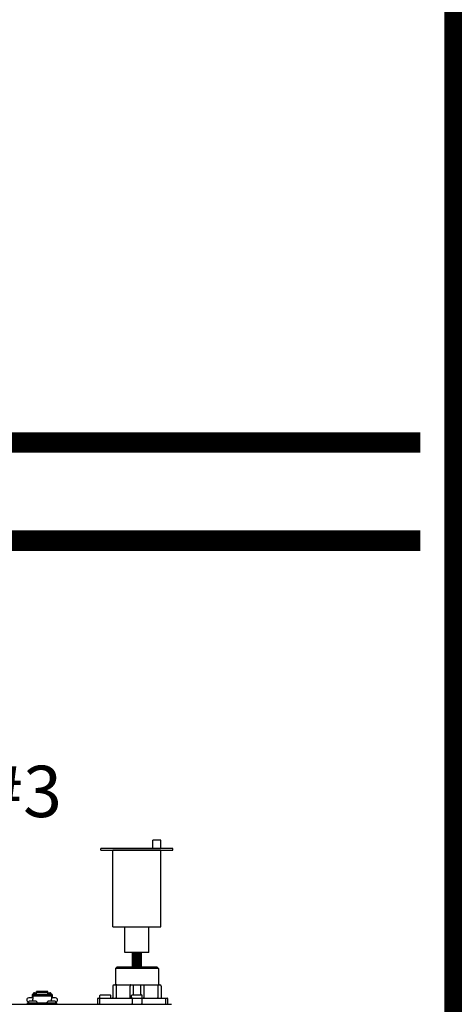
# Model space of a CAD drawing. Units: inches. Extents: x -152 to 117, y -43 to 143.
# Drawn here: x 14 to 26, y 52 to 81 of the extents above; entities that cross this region are included whole.
import ezdxf

# ---------------------------------------------------------------- set-up
doc = ezdxf.new("R2010")
doc.units = ezdxf.units.IN
doc.header["$MEASUREMENT"] = 0
doc.layers.add('menote', color=7, linetype='Continuous')
doc.layers.add('Text', color=2, linetype='Continuous')
doc.styles.add('ROMANS', font='romans.shx')

# ---------------------------------------------------------------- blocks, each defined once
blk = doc.blocks.new('Air Vent')
at = {"color": 2}
for p, q in [((-0.703, 3.287), (-0.463, 3.287)), ((-0.703, 3.047), (-0.703, 3.287)), ((-0.463, 3.047), (-0.463, 3.287)), ((-1.055, 3), (-1.055, 3.047)), ((-1.055, 3.047), (1.055, 3.047)), ((1.055, 3), (-1.055, 3)), ((-0.703, 2.25), (-0.703, 3)), ((-0.703, 3), (0.703, 3)), ((0.703, 0.75), (0.703, 3)), ((1.055, 3), (1.055, 3.047)), ((-0.703, 0.75), (-0.703, 2.25)), ((0.703, 0.75), (-0.703, 0.75)), ((-0.352, 0), (-0.352, 0.75)), ((0.352, 0), (0.352, 0.75)), ((-0.352, 0), (0.352, 0))]:
    blk.add_line(p, q, dxfattribs=at)
blk = doc.blocks.new('NHB-H (55-80-110-150)')
at = {"color": 9, "linetype": 'Continuous'}
for p, q in [((-0.236, 26.41), (-0.275, 26.371)), ((-0.275, 26.371), (-0.275, 25.899)), ((0.983, 26.371), (-0.275, 26.371)), ((0.944, 26.41), (-0.236, 26.41)), ((0.944, 26.41), (0.983, 26.371)), ((0.983, 26.371), (0.983, 25.899)), ((-0.315, 25.899), (1.022, 25.899)), ((0.251, 25.604), (0.251, 25.899)), ((0.457, 25.899), (0.457, 25.604)), ((-2.713, 25.612), (-2.713, 25.514)), ((-2.713, 25.612), (-2.693, 25.612)), ((-2.693, 25.612), (-2.693, 25.477)), ((-2.693, 25.611), (-2.143, 25.611)), ((-2.687, 25.635), (-2.687, 25.611)), ((-2.687, 25.635), (-2.64, 25.635)), ((-2.64, 25.664), (-2.585, 25.664)), ((-2.64, 25.635), (-2.64, 25.611)), ((-2.634, 25.62), (-2.64, 25.62)), ((-2.634, 25.641), (-2.634, 25.611)), ((-2.634, 25.641), (-2.587, 25.641)), ((-2.587, 25.611), (-2.587, 25.641)), ((-2.585, 25.62), (-2.587, 25.62)), ((-2.585, 25.611), (-2.585, 25.704)), ((-2.251, 25.704), (-2.585, 25.704)), ((-2.251, 25.664), (-2.585, 25.664)), ((-2.251, 25.611), (-2.251, 25.704)), ((-2.251, 25.664), (-2.196, 25.664)), ((-2.251, 25.62), (-2.249, 25.62)), ((-2.249, 25.641), (-2.249, 25.611)), ((-2.249, 25.641), (-2.202, 25.641)), ((-2.202, 25.611), (-2.202, 25.641)), ((-2.202, 25.62), (-2.196, 25.62)), ((-2.196, 25.635), (-2.196, 25.611)), ((-2.196, 25.635), (-2.149, 25.635)), ((-2.149, 25.635), (-2.149, 25.611)), ((-2.143, 25.612), (-2.143, 25.477)), ((-2.143, 25.612), (-2.123, 25.612)), ((-2.123, 25.612), (-2.123, 25.514)), ((-0.354, 25.86), (-0.354, 25.525)), ((-0.256, 25.86), (-0.256, 25.525)), ((0.153, 25.525), (0.153, 25.86)), ((0.555, 25.86), (0.555, 25.525)), ((0.963, 25.86), (0.963, 25.525)), ((1.062, 25.86), (1.062, 25.525)), ((-2.851, 25.329), (-2.851, 25.376)), ((-2.851, 25.376), (-1.986, 25.376)), ((-2.819, 25.384), (-2.819, 25.392)), ((-2.817, 25.398), (-2.798, 25.417)), ((-2.693, 25.514), (-2.811, 25.514)), ((-2.594, 25.419), (-2.792, 25.419)), ((-2.693, 25.578), (-2.143, 25.578)), ((-2.693, 25.419), (-2.693, 25.477)), ((-2.57, 25.398), (-2.589, 25.417)), ((-2.567, 25.384), (-2.567, 25.392)), ((-2.269, 25.384), (-2.269, 25.392)), ((-2.266, 25.398), (-2.247, 25.417)), ((-2.044, 25.419), (-2.242, 25.419)), ((-2.025, 25.514), (-2.143, 25.514)), ((-2.143, 25.419), (-2.143, 25.477)), ((-2.019, 25.398), (-2.038, 25.417)), ((-2.017, 25.384), (-2.017, 25.392)), ((-1.986, 25.329), (-1.986, 25.376)), ((-0.803, 25.486), (-0.803, 25.348)), ((-0.784, 25.506), (1.239, 25.506)), ((-0.746, 25.486), (-0.746, 25.348)), ((-0.727, 25.514), (-0.727, 25.584)), ((-0.708, 25.604), (-0.433, 25.604)), ((-0.413, 25.514), (-0.413, 25.584)), ((0.197, 25.514), (0.197, 25.584)), ((0.215, 25.486), (0.215, 25.348)), ((0.216, 25.604), (0.491, 25.604)), ((0.493, 25.486), (0.493, 25.348)), ((0.511, 25.514), (0.511, 25.584)), ((1.201, 25.348), (1.201, 25.486)), ((1.258, 25.348), (1.258, 25.486))]:
    blk.add_line(p, q, dxfattribs=at)
at = {"linetype": 'Continuous'}
blk.add_line((-14.882, 25.329), (1.317, 25.329), dxfattribs=at)
at = {"color": 9, "linetype": 'Continuous'}
for points in [[(-0.236, 25.899), (-0.239, 25.898), (-0.242, 25.897), (-0.245, 25.895), (-0.247, 25.891), (-0.25, 25.887), (-0.252, 25.883), (-0.253, 25.877), (-0.255, 25.872), (-0.255, 25.866), (-0.256, 25.86)], [(0.172, 25.899), (0.169, 25.898), (0.166, 25.897), (0.163, 25.895), (0.161, 25.891), (0.158, 25.887), (0.156, 25.883), (0.155, 25.877), (0.154, 25.872), (0.153, 25.866), (0.153, 25.86)], [(0.535, 25.899), (0.538, 25.898), (0.541, 25.897), (0.544, 25.895), (0.547, 25.891), (0.549, 25.887), (0.551, 25.883), (0.553, 25.877), (0.554, 25.872), (0.555, 25.866), (0.555, 25.86)], [(0.944, 25.899), (0.947, 25.898), (0.95, 25.897), (0.953, 25.895), (0.955, 25.891), (0.958, 25.887), (0.96, 25.883), (0.961, 25.877), (0.962, 25.872), (0.963, 25.866), (0.963, 25.86)], [(-2.64, 25.664), (-2.646, 25.664), (-2.651, 25.663), (-2.656, 25.661), (-2.661, 25.66), (-2.665, 25.657), (-2.67, 25.654), (-2.674, 25.651), (-2.677, 25.648), (-2.68, 25.644), (-2.683, 25.639), (-2.684, 25.635)], [(-2.152, 25.635), (-2.153, 25.639), (-2.156, 25.644), (-2.159, 25.648), (-2.163, 25.651), (-2.167, 25.654), (-2.171, 25.657), (-2.175, 25.66), (-2.18, 25.661), (-2.185, 25.663), (-2.191, 25.664), (-2.196, 25.664)], [(-0.732, 25.506), (-0.734, 25.505), (-0.737, 25.504), (-0.739, 25.502), (-0.742, 25.5), (-0.743, 25.497), (-0.745, 25.494), (-0.745, 25.49), (-0.746, 25.486)], [(-0.739, 25.332), (-0.742, 25.335), (-0.743, 25.338), (-0.745, 25.341), (-0.745, 25.345), (-0.746, 25.348)], [(-0.732, 25.329), (-0.734, 25.329), (-0.737, 25.33), (-0.739, 25.332)], [(-0.265, 25.506), (-0.263, 25.506), (-0.262, 25.507), (-0.26, 25.509), (-0.258, 25.511), (-0.257, 25.514), (-0.256, 25.518), (-0.256, 25.522), (-0.256, 25.525)], [(0.143, 25.506), (0.145, 25.506), (0.147, 25.507), (0.148, 25.509), (0.15, 25.511), (0.151, 25.514), (0.152, 25.518), (0.152, 25.522), (0.153, 25.525)], [(0.229, 25.506), (0.226, 25.505), (0.223, 25.504), (0.221, 25.502), (0.219, 25.5), (0.217, 25.497), (0.216, 25.494), (0.215, 25.49), (0.215, 25.486)], [(0.229, 25.329), (0.226, 25.329), (0.223, 25.33), (0.221, 25.332), (0.219, 25.335), (0.217, 25.338), (0.216, 25.341), (0.215, 25.345), (0.215, 25.348)], [(0.479, 25.506), (0.482, 25.505), (0.484, 25.504), (0.487, 25.502), (0.489, 25.5), (0.491, 25.497), (0.492, 25.494), (0.493, 25.49), (0.493, 25.486)], [(0.479, 25.329), (0.482, 25.329), (0.484, 25.33), (0.487, 25.332), (0.489, 25.335), (0.491, 25.338), (0.492, 25.341), (0.493, 25.345), (0.493, 25.348)], [(0.565, 25.506), (0.563, 25.506), (0.561, 25.507), (0.559, 25.509), (0.558, 25.511), (0.557, 25.514), (0.556, 25.518), (0.555, 25.522), (0.555, 25.525)], [(0.973, 25.506), (0.971, 25.506), (0.969, 25.507), (0.968, 25.509), (0.966, 25.511), (0.965, 25.514), (0.964, 25.518), (0.963, 25.522), (0.963, 25.525)], [(1.187, 25.506), (1.189, 25.505), (1.192, 25.504), (1.194, 25.502), (1.197, 25.5), (1.198, 25.497), (1.2, 25.494), (1.2, 25.49), (1.201, 25.486)], [(1.187, 25.329), (1.189, 25.329), (1.192, 25.33), (1.194, 25.332), (1.197, 25.335), (1.198, 25.338), (1.2, 25.341), (1.2, 25.345), (1.201, 25.348)]]:
    blk.add_lwpolyline(points, dxfattribs=at)
at = {"linetype": 'Continuous'}
blk.add_lwpolyline([(1.317, 25.329), (1.352, 25.328), (1.365, 25.328)], dxfattribs=at)
at = {"color": 9, "linetype": 'Continuous'}
for centre, radius, start, end in [((-0.315, 25.86), 0.0393, 90, 180), ((1.022, 25.86), 0.0393, 0, 90), ((-2.811, 25.455), 0.059, 90, 263.2589), ((-2.811, 25.392), 0.00786, 135, 180), ((-2.811, 25.384), 0.00786, 180, 270), ((-2.792, 25.411), 0.00786, 90, 135), ((-2.594, 25.411), 0.00786, 45, 90), ((-2.575, 25.384), 0.00786, 270, 0), ((-2.575, 25.392), 0.00786, 0, 45), ((-2.261, 25.392), 0.00786, 135, 180), ((-2.261, 25.384), 0.00786, 180, 270), ((-2.242, 25.411), 0.00786, 90, 135), ((-2.044, 25.411), 0.00786, 45, 90), ((-2.025, 25.455), 0.059, 276.7411, 90), ((-2.025, 25.384), 0.00786, 270, 0), ((-2.025, 25.392), 0.00786, 0, 45), ((-0.784, 25.486), 0.0197, 90, 180), ((-0.784, 25.348), 0.0197, 180, 258.75), ((-0.708, 25.584), 0.0197, 90, 180), ((-0.72, 25.514), 0.00786, 180, 270), ((-0.433, 25.584), 0.0197, 0, 90), ((-0.421, 25.514), 0.00786, 270, 0), ((-0.374, 25.525), 0.0197, 270, 0), ((0.216, 25.584), 0.0197, 90, 180), ((0.204, 25.514), 0.00786, 180, 270), ((0.491, 25.584), 0.0197, 0, 90), ((0.503, 25.514), 0.00786, 270, 0), ((1.081, 25.525), 0.0197, 180, 270), ((1.239, 25.486), 0.0197, 0, 90), ((1.239, 25.348), 0.0197, 270, 0)]:
    blk.add_arc(centre, radius, start, end, dxfattribs=at)

msp = doc.modelspace()

# ---------------------------------------------------------------- linework, layer by layer
at = {"const_width": 0.6}
for points in [[(52.04, 11.612), (52.04, -11.54), (26.497, -11.54), (26.497, 85.275), (-17.225, 85.275)], [(-7.688, 68.146), (25.497, 68.146)], [(25.497, 65.275), (-7.688, 65.275)]]:
    msp.add_lwpolyline(points, dxfattribs=at)
at = {"layer": 'menote', "const_width": 0.3}
msp.add_lwpolyline([(17.209, 52.808), (17.209, 53.236)], dxfattribs=at)

# ---------------------------------------------------------------- block references
msp.add_blockref('NHB-H (55-80-110-150)', (16.856, 26.398))
at = {"layer": 'menote', "xscale": -1}
msp.add_blockref('Air Vent', (17.209, 53.236), dxfattribs=at)

# ---------------------------------------------------------------- texts
at = {"layer": 'Text', "insert": (10.113, 57.948), "char_height": 1.5, "width": 9.90044, "attachment_point": 5, "style": 'ROMANS'}
msp.add_mtext('\\pxqc;BOILER #3', dxfattribs=at)

doc.saveas('drawing.dxf')
